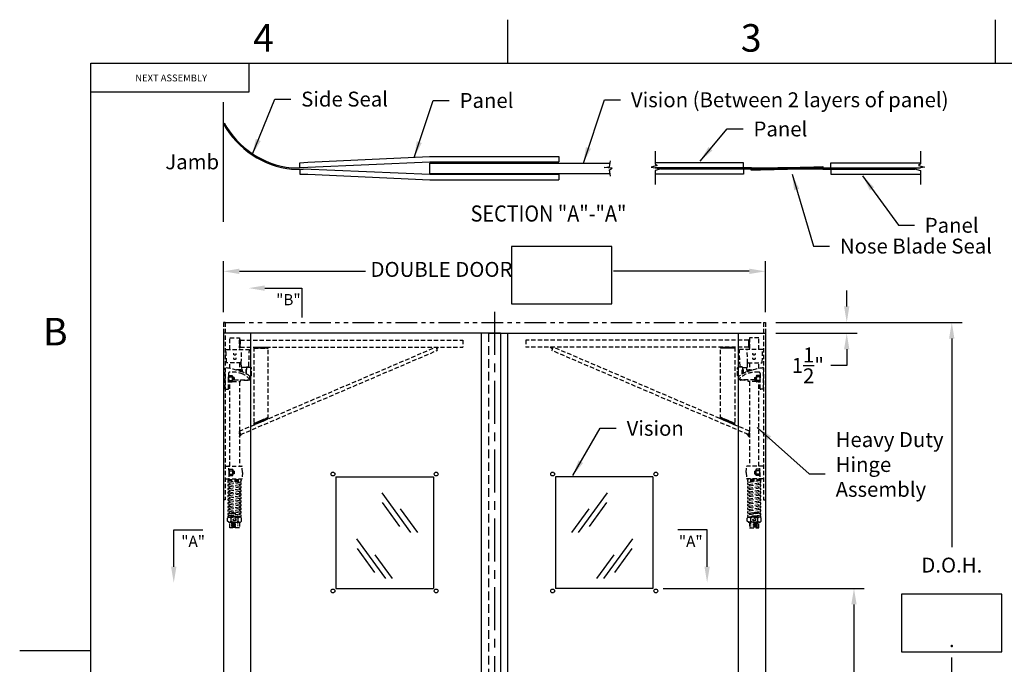
# Model space of a CAD drawing. Extents: x 0 to 272, y 0 to 176.
# Drawn here: x 0 to 137, y 86 to 176 of the extents above; entities that cross this region are included whole.
import ezdxf
from ezdxf.enums import TextEntityAlignment as Align

# ---------------------------------------------------------------- set-up
doc = ezdxf.new("R2010")
doc.units = 0
doc.header["$LTSCALE"] = 4.8
doc.header["$MEASUREMENT"] = 0
for name, pattern in [('CENTER', [2, 1.25, -0.25, 0.25, -0.25]), ('HIDDEN', [0.375, 0.25, -0.125]), ('HIDDEN2', [0.1875, 0.125, -0.0625]), ('PHANTOM2', [1.25, 0.625, -0.125, 0.125, -0.125, 0.125, -0.125])]:
    doc.linetypes.add(name, pattern=pattern)
doc.layers.get('0').update_dxf_attribs({"linetype": 'CONTINUOUS'})
doc.layers.get('Defpoints').update_dxf_attribs({"linetype": 'CONTINUOUS'})
for name, color, linetype in [('BORDER', 7, 'CONTINUOUS'), ('L01', 252, 'CONTINUOUS'), ('L02', 6, 'PHANTOM2'), ('L03', 5, 'HIDDEN'), ('L04', 1, 'HIDDEN2'), ('L05', 3, 'CENTER'), ('O01', 255, 'CONTINUOUS'), ('O02', 4, 'CONTINUOUS'), ('T03', 102, 'CONTINUOUS')]:
    doc.layers.add(name, color=color, linetype=linetype)
doc.styles.add('DWGTEXT', font='simplex', dxfattribs={"width": 0.8, "height": 2.08})
doc.styles.add('ROMANS', font='romans.shx')
doc.styles.add('SIM0-90', font='SIMPLEX', dxfattribs={"width": 0.9})
doc.styles.add('SIMLPEX', font='ROMANS')
doc.styles.get("Standard").update_dxf_attribs({"font": 'ROMANS'})
doc.styles.add('TEST', font='romanc.shx')
doc.dimstyles.get("Standard").update_dxf_attribs({"dimtxt": 0.125, "dimasz": 0.125, "dimexe": 0.18, "dimexo": 0.063, "dimgap": 0.09, "dimtad": 0, "dimtih": 1, "dimtoh": 1, "dimdec": 3, "dimzin": 5, "dimdsep": 46, "dimtxsty": 'Standard', "dimcen": -0.09, "dimclrd": 256, "dimclre": 256, "dimclrt": 232, "dimadec": 0, "dimazin": 0, "dimtfac": 1, "dimtdec": 4, "dimtofl": 0, "dimtmove": 0, "dimatfit": 1, "dimfxl": 0, "dimtolj": 1, "dimtzin": 4, "dimarcsym": 0})
pattern_1 = [(45, (49.100416, 193.792386), (-0.022097087, 0.022097087), [])]
pattern_2 = [(135, (83.284255, 193.792386), (0.022097087, 0.022097087), [])]

# ---------------------------------------------------------------- blocks, each defined once
blk = doc.blocks.new('*D0')
at = {"layer": 'Defpoints', "color": 0}
for p in [(103.98, 133.77), (129.97, 133.77), (103.98, 48.7)]:
    blk.add_point(p, dxfattribs=at)
at = {"layer": 'L01', "color": 252, "lineweight": -2}
for p, q in [((105.42, 133.77), (131.41, 133.77)), ((129.97, 131.53), (129.97, 102.42)), ((129.97, 50.94), (129.97, 87.06)), ((105.42, 48.7), (131.41, 48.7))]:
    blk.add_line(p, q, dxfattribs=at)
at = {"layer": 'L01', "color": 252}
for points in [[(129.59, 131.53), (130.34, 131.53), (129.97, 133.77)], [(129.59, 50.94), (130.34, 50.94), (129.97, 48.7)]]:
    blk.add_solid(points, dxfattribs=at)
at = {"layer": 'L01', "color": 232, "insert": (129.97, 94.74), "char_height": 2.08, "attachment_point": 5, "style": 'DWGTEXT'}
blk.add_mtext('\\A1;D.O.H.\\P\\P\\P.', dxfattribs=at)
blk = doc.blocks.new('*D2')
at = {"layer": 'Defpoints', "color": 0}
for p in [(103.98, 133.77), (115.32, 133.77), (103.98, 132.27)]:
    blk.add_point(p, dxfattribs=at)
at = {"layer": 'L01', "color": 252, "lineweight": -2}
for p, q in [((115.32, 136.01), (115.32, 138.25)), ((105.42, 133.77), (116.76, 133.77)), ((105.42, 132.27), (116.76, 132.27)), ((115.32, 130.03), (115.32, 127.79)), ((115.32, 127.79), (113.08, 127.79))]:
    blk.add_line(p, q, dxfattribs=at)
at = {"layer": 'L01', "color": 252}
for points in [[(114.95, 136.01), (115.69, 136.01), (115.32, 133.77)], [(114.95, 130.03), (115.69, 130.03), (115.32, 132.27)]]:
    blk.add_solid(points, dxfattribs=at)
at = {"layer": 'L01', "color": 232, "insert": (109.9, 127.79), "char_height": 2.08, "attachment_point": 5, "style": 'DWGTEXT'}
blk.add_mtext('\\A1;1{\\H1.000000x;\\S1/2;}"', dxfattribs=at)
blk = doc.blocks.new('*D3')
at = {"layer": 'Defpoints', "color": 0}
for p in [(88.3, 96.7), (116.33, 96.7), (103.98, 48.7)]:
    blk.add_point(p, dxfattribs=at)
at = {"layer": 'L01', "color": 252, "lineweight": -2}
for p, q in [((89.74, 96.7), (117.77, 96.7)), ((116.33, 94.46), (116.33, 77.59)), ((116.33, 50.94), (116.33, 72.24)), ((105.42, 48.7), (117.77, 48.7))]:
    blk.add_line(p, q, dxfattribs=at)
at = {"layer": 'L01', "color": 252}
for points in [[(115.96, 94.46), (116.7, 94.46), (116.33, 96.7)], [(115.96, 50.94), (116.7, 50.94), (116.33, 48.7)]]:
    blk.add_solid(points, dxfattribs=at)
at = {"layer": 'L01', "color": 232, "insert": (116.33, 74.91), "char_height": 2.08, "attachment_point": 5, "style": 'DWGTEXT'}
blk.add_mtext('\\A1;48"', dxfattribs=at)
blk = doc.blocks.new('ANSI-B-DOOR')
at = {"layer": 'BORDER'}
for p, q in [((4.25, 11), (4.25, 10.62)), ((8.5, 11), (8.5, 10.62)), ((0.62, 10.62), (16.38, 10.62)), ((0.62, 0.38), (0.62, 10.62)), ((2, 10.37), (2, 10.62)), ((0.62, 10.37), (2, 10.37)), ((0.62, 5.5), (0, 5.5))]:
    blk.add_line(p, q, dxfattribs=at)
at = {"layer": 'BORDER', "style": 'ROMANS'}
for s, p in [('4', (2.125, 10.81)), ('3', (6.375, 10.81)), ('B', (0.31, 8.25))]:
    blk.add_text(s, height=0.24, dxfattribs=at).set_placement(p, align=Align.MIDDLE)
at = {"layer": 'BORDER', "color": 7, "style": 'ROMANS'}
blk.add_text('NEXT ASSEMBLY', height=0.06, dxfattribs=at).set_placement((1.32, 10.4844), align=Align.MIDDLE)
at = {"layer": 'BORDER', "color": 7, "style": 'ROMANS', "flags": 4}
for tag, p, height in [('MR_DWG_NO', (9.4593, 10.6783), 0.12), ('MR_SHEET', (12.0309, 10.6675), 0.12), ('REVISION', (13.0529, 10.6687), 0.12), ('DR_DATE', (11.4238, 1.6886), 0.07), ('TITLE_1', (12.4628, 1.4322), 0.12), ('CH_DATE', (11.4238, 1.4386), 0.07), ('APPRV', (10.7777, 1.1757), 0.12), ('TITLE_2', (12.4817, 1.2379), 0.12), ('AP_DATE', (11.4238, 1.1886), 0.07), ('TITLE_3', (12.4817, 1.0437), 0.12), ('INIT_ECN', (10.7596, 0.9032), 0.12), ('ISSUED', (10.7583, 0.676), 0.12), ('DWG_NO', (13.6825, 0.676), 0.12), ('COPYRIGHT', (6.0061, 0.4525), 0.07), ('REFER', (10.7589, 0.4506), 0.12), ('SHEET', (15.5837, 0.4506), 0.12)]:
    blk.add_attdef(tag, p, '', height=height, dxfattribs=at)
at = {"layer": 'BORDER', "color": 7, "style": 'SIMLPEX'}
for tag, p in [('REVE1', (11.1555, 9.995)), ('ECN1', (14.305, 9.995)), ('DATEE1', (15.005, 9.995)), ('REVBY1', (15.63, 9.995)), ('REVE2', (11.1555, 9.745)), ('ECN2', (14.305, 9.745)), ('DATEE2', (15.005, 9.745)), ('REVBY2', (15.63, 9.745)), ('REVE3', (11.1555, 9.495)), ('ECN3', (14.305, 9.495)), ('DATEE3', (15.005, 9.495)), ('REVBY3', (15.63, 9.495))]:
    blk.add_attdef(tag, text='', height=0.08, dxfattribs=at).set_placement(p, align=Align.MIDDLE)
at = {"layer": 'BORDER', "color": 7}
for tag, p, height, style in [('REVDESC1', (11.3979, 9.9563), 0.08, 'SIMLPEX'), ('REVDESC2', (11.3979, 9.7063), 0.08, 'SIMLPEX'), ('REVDESC3', (11.3979, 9.4563), 0.08, 'SIMLPEX'), ('PARTNUM', (13.6491, 0.4506), 0.12, 'ROMANS')]:
    blk.add_attdef(tag, p, '', height=height, dxfattribs=dict(at, style=style))
at = {"layer": 'BORDER', "color": 7, "style": 'TEST', "flags": 4}
for tag, height, p in [('CORP1', 0.2362, (14.2078, 2.2062)), ('DIV1', 0.1969, (14.2146, 1.8931))]:
    blk.add_attdef(tag, text='', height=height, dxfattribs=at).set_placement(p, align=Align.MIDDLE)
at = {"layer": 'BORDER', "color": 7, "style": 'ROMANS', "flags": 4}
for tag, height, p in [('REV', 0.12, (16.19, 0.74)), ('SCALE', 0.07, (12.8147, 0.515))]:
    blk.add_attdef(tag, text='', height=height, dxfattribs=at).set_placement(p, align=Align.MIDDLE_CENTER)
at = {"layer": 'BORDER', "color": 7, "style": 'ROMANS', "width": 0.8}
blk.add_attdef('MODEL', (12.5656, 0.6806), '', height=0.08, dxfattribs=at)

msp = doc.modelspace()

# ---------------------------------------------------------------- hatches: boundary and pattern name
at = {"layer": 'L04'}
h = msp.add_hatch(dxfattribs=at)
h.set_pattern_fill('ANSI31', color=256, scale=0.25, style=0)
h.set_pattern_definition(pattern_1)
h.paths.add_polyline_path([(30.75368, 131.33064), (30.62868, 131.45564), (30.62868, 130.64314), (30.62868, 130.20564), (30.75368, 130.33064)])
h = msp.add_hatch(dxfattribs=at)
h.set_pattern_fill('ANSI31', color=256, scale=0.25, style=0)
h.set_pattern_definition(pattern_2)
h.paths.add_polyline_path([(101.63099, 131.33064), (101.75599, 131.45564), (101.75599, 130.64314), (101.75599, 130.20564), (101.63099, 130.33064)])
h = msp.add_hatch(dxfattribs=at)
h.set_pattern_fill('ANSI31', color=256, scale=0.25, style=0)
h.set_pattern_definition(pattern_1)
h.paths.add_polyline_path([(32.6634, 130.33064), (32.6634, 130.20564), (34.6634, 130.20564), (34.6634, 130.33064)])
h = msp.add_hatch(dxfattribs=at)
h.set_pattern_fill('ANSI31', color=256, scale=0.25, style=0)
h.set_pattern_definition([(45, (37.75844, 193.792386), (-0.022097087, 0.022097087), [])])
h.paths.add_polyline_path([(58.3937, 130.33064), (58.06777, 130.33064), (58.1437, 130.08064)])
h = msp.add_hatch(dxfattribs=at)
h.set_pattern_fill('ANSI31', color=256, scale=0.25, style=0)
h.set_pattern_definition([(135, (94.62623, 193.792386), (0.022097087, 0.022097087), [])])
h.paths.add_polyline_path([(73.99097, 130.33064), (74.3169, 130.33064), (74.24097, 130.08064)])
h = msp.add_hatch(dxfattribs=at)
h.set_pattern_fill('ANSI31', color=256, scale=0.25, style=0)
h.set_pattern_definition(pattern_2)
h.paths.add_polyline_path([(99.72128, 130.33064), (99.72128, 130.20564), (97.72128, 130.20564), (97.72128, 130.33064)])
h = msp.add_hatch(dxfattribs=at)
h.set_pattern_fill('ANSI31', color=256, scale=0.25, style=0)
h.set_pattern_definition([(45, (0, -7.81806), (-0.022097087, 0.022097087), [])])
h.paths.add_polyline_path([(34.66386, 120.34525), (34.66385, 120.54919), (32.6634, 119.69308), (32.6634, 119.48913)])
h = msp.add_hatch(dxfattribs=at)
h.set_pattern_fill('ANSI31', color=256, scale=0.25, style=0)
h.set_pattern_definition([(135, (132.384672, -7.81806), (0.022097087, 0.022097087), [])])
h.paths.add_polyline_path([(99.72128, 119.48913), (99.72128, 119.69308), (97.72082, 120.54919), (97.72081, 120.34525)])
h = msp.add_hatch(dxfattribs=at)
h.set_pattern_fill('ANSI31', color=256, scale=0.25, style=0)
h.set_pattern_definition(pattern_1)
h.paths.add_polyline_path([(30.62868, 117.81597), (30.9315, 118.1876), (30.78457, 118.14314), (30.62868, 118.61836)])
h = msp.add_hatch(dxfattribs=at)
h.set_pattern_fill('ANSI31', color=256, scale=0.25, style=0)
h.set_pattern_definition(pattern_2)
h.paths.add_polyline_path([(101.75599, 117.81597), (101.45317, 118.1876), (101.6001, 118.14314), (101.75599, 118.61836)])

# ---------------------------------------------------------------- linework, layer by layer
at = {"layer": 'L01', "color": 252}
for p, q in [((28.4061, 135.20986), (28.4061, 142.34749)), ((103.97857, 135.20986), (103.97857, 142.34749)), ((30.6461, 140.90749), (48.21291, 140.90749)), ((101.73857, 140.90749), (82.78815, 140.90749))]:
    msp.add_line(p, q, dxfattribs=at)
at = {"layer": 'L01'}
for points in [[(68.55748, 144.37996), (68.55748, 136.37996), (82.55748, 136.37996), (82.55748, 144.37996)], [(122.96646, 95.86474), (122.96646, 87.86474), (136.96646, 87.86474), (136.96646, 95.86474)]]:
    msp.add_lwpolyline(points, close=True, dxfattribs=at)
at = {"layer": 'L01', "color": 252}
for points in [[(30.6461, 141.28082), (30.6461, 140.53416), (28.4061, 140.90749)], [(101.73857, 141.28082), (101.73857, 140.53416), (103.97857, 140.90749)]]:
    msp.add_solid(points, dxfattribs=at)
at = {"layer": 'L02'}
msp.add_line((28.4061, 133.76986), (103.97857, 133.76986), dxfattribs=at)
at = {"layer": 'L03'}
msp.add_line((65.36069, 132.26986), (65.36069, 48.69936), dxfattribs=at)
at = {"layer": 'L04'}
for p, q in [((28.4061, 133.76986), (28.4061, 109.01986)), ((28.6561, 133.76986), (28.4061, 133.76986)), ((28.6561, 133.76986), (28.6561, 109.01986)), ((103.72857, 133.76986), (103.72857, 109.01986)), ((103.72857, 133.76986), (103.97857, 133.76986)), ((103.97857, 133.76986), (103.97857, 109.01986)), ((29.31618, 130.00516), (29.31618, 131.64314)), ((29.31618, 131.64314), (30.62868, 131.64314)), ((30.62868, 131.64314), (30.62868, 130.00516)), ((30.62868, 131.45564), (30.75368, 131.33064)), ((30.75368, 131.33064), (61.7867, 131.33064)), ((30.75368, 131.33064), (30.75368, 130.33064)), ((61.7867, 131.33064), (61.7867, 130.33064)), ((101.63099, 131.33064), (70.59797, 131.33064)), ((70.59797, 131.33064), (70.59797, 130.33064)), ((101.75599, 131.45564), (101.63099, 131.33064)), ((101.63099, 131.33064), (101.63099, 130.33064)), ((103.06849, 131.64314), (101.75599, 131.64314)), ((101.75599, 131.64314), (101.75599, 130.00516)), ((103.06849, 130.00516), (103.06849, 131.64314)), ((28.7775, 130.00516), (32.0275, 130.00516)), ((28.83983, 128.22007), (28.7775, 130.00516)), ((30.62868, 118.61836), (57.99652, 130.33064)), ((30.62868, 130.20564), (30.75368, 130.33064)), ((30.75368, 130.33064), (61.7867, 130.33064)), ((30.78457, 118.14314), (58.20708, 129.87196)), ((30.89, 128.10425), (30.95638, 130.00516)), ((31.94645, 127.68422), (32.0275, 130.00516)), ((32.6634, 130.33064), (32.6634, 119.48243)), ((32.6634, 130.20564), (34.6634, 130.20564)), ((34.66386, 120.34525), (34.6634, 130.33064)), ((58.06777, 130.33064), (58.20708, 129.87196)), ((58.1437, 130.08064), (58.3937, 130.33064)), ((101.63099, 130.33064), (70.59797, 130.33064)), ((74.24097, 130.08064), (73.99097, 130.33064)), ((74.3169, 130.33064), (74.1776, 129.87196)), ((101.6001, 118.14314), (74.1776, 129.87196)), ((101.75599, 118.61836), (74.38815, 130.33064)), ((97.72081, 120.34525), (97.72128, 130.33064)), ((99.72128, 130.20564), (97.72128, 130.20564)), ((99.72128, 130.33064), (99.72128, 119.48243)), ((100.43822, 127.68422), (100.35718, 130.00516)), ((103.60718, 130.00516), (100.35718, 130.00516)), ((101.49467, 128.10425), (101.42829, 130.00516)), ((101.75599, 130.20564), (101.63099, 130.33064)), ((103.54484, 128.22007), (103.60718, 130.00516)), ((30.83003, 128.16216), (28.8998, 128.16216)), ((29.31618, 127.35104), (29.31618, 128.16216)), ((30.62868, 128.16216), (30.62868, 127.00649)), ((30.90879, 127.56623), (30.89, 128.10425)), ((101.47589, 127.56623), (101.49467, 128.10425)), ((101.55464, 128.16216), (103.48488, 128.16216)), ((101.75599, 128.16216), (101.75599, 127.00649)), ((103.06849, 127.35104), (103.06849, 128.16216)), ((28.66179, 124.46596), (28.66179, 127.47062)), ((29.11892, 126.66201), (29.11919, 125.72129)), ((29.17162, 126.37453), (29.12677, 126.23997)), ((29.17162, 126.37453), (29.63209, 126.37453)), ((29.63209, 126.37453), (29.67694, 126.23997)), ((30.80822, 127.15434), (30.12231, 127.15434)), ((30.86822, 127.09434), (30.87491, 126.92762)), ((31.6075, 127.50591), (30.95831, 127.50591)), ((31.00131, 127.16216), (30.99115, 127.45306)), ((31.00131, 127.16216), (31.01109, 126.88201)), ((31.5275, 127.23716), (31.5275, 126.65992)), ((31.5575, 126.643), (31.5575, 127.23716)), ((31.6475, 127.53716), (31.6075, 127.49716)), ((31.6075, 127.50591), (31.6075, 127.23716)), ((31.6475, 126.58919), (31.6475, 127.53716)), ((31.6475, 127.53716), (32.22, 127.53716)), ((32.22, 126.28716), (32.22, 127.53716)), ((32.31, 127.44716), (32.22, 127.53716)), ((32.31, 126.37716), (32.22, 126.28716)), ((32.31, 126.37716), (32.31, 127.44716)), ((100.07468, 127.44716), (100.16468, 127.53716)), ((100.07468, 126.37716), (100.07468, 127.44716)), ((100.07468, 126.37716), (100.16468, 126.28716)), ((100.73718, 127.53716), (100.16468, 127.53716)), ((100.16468, 126.28716), (100.16468, 127.53716)), ((100.73718, 127.53716), (100.77718, 127.49716)), ((100.73718, 126.58919), (100.73718, 127.53716)), ((100.77718, 127.50591), (101.42636, 127.50591)), ((100.77718, 127.50591), (100.77718, 127.23716)), ((100.82718, 126.643), (100.82718, 127.23716)), ((100.85718, 127.23716), (100.85718, 126.65992)), ((101.38337, 127.16216), (101.37358, 126.88201)), ((101.38337, 127.16216), (101.39352, 127.45306)), ((101.51645, 127.09434), (101.50976, 126.92762)), ((101.57645, 127.15434), (102.26237, 127.15434)), ((102.75259, 126.37453), (102.70773, 126.23997)), ((103.21305, 126.37453), (102.75259, 126.37453)), ((103.21305, 126.37453), (103.2579, 126.23997)), ((103.26575, 126.66201), (103.26548, 125.72129)), ((103.72288, 124.46596), (103.72288, 127.47062)), ((29.11919, 124.52596), (29.11919, 125.72129)), ((29.12677, 125.61202), (29.12677, 126.23997)), ((29.12677, 125.61202), (29.17162, 125.47745)), ((29.17162, 125.47745), (29.63209, 125.47745)), ((29.18405, 126.17196), (29.61826, 126.17196)), ((29.18546, 125.68287), (29.61684, 125.68287)), ((29.31618, 113.72672), (29.31618, 125.47745)), ((29.67694, 125.61202), (29.63209, 125.47745)), ((29.65087, 125.53379), (30.79082, 125.53379)), ((29.67694, 125.61202), (29.67694, 126.23997)), ((29.9061, 126.08236), (29.67694, 126.08236)), ((29.9061, 125.70736), (29.67694, 125.70736)), ((29.74345, 126.03548), (29.74345, 125.75423)), ((29.8372, 125.98861), (29.8372, 125.80111)), ((29.9061, 126.08236), (29.9061, 125.70736)), ((29.9061, 125.78379), (32.04804, 125.78379)), ((30.62868, 125.53379), (30.62868, 113.72672)), ((30.79082, 125.53379), (30.79082, 125.78379)), ((31.23871, 125.76692), (31.23871, 125.78379)), ((31.26871, 125.73692), (31.89301, 125.73692)), ((31.92301, 125.78379), (31.92301, 125.76692)), ((32.10804, 125.84379), (32.10804, 126.22457)), ((100.27663, 125.84379), (100.27663, 126.22457)), ((102.47857, 125.78379), (100.33663, 125.78379)), ((100.46166, 125.78379), (100.46166, 125.76692)), ((101.11597, 125.73692), (100.49166, 125.73692)), ((101.14597, 125.76692), (101.14597, 125.78379)), ((101.59385, 125.53379), (101.59385, 125.78379)), ((102.73381, 125.53379), (101.59385, 125.53379)), ((101.75599, 125.53379), (101.75599, 113.72672)), ((102.47857, 126.08236), (102.47857, 125.70736)), ((102.47857, 126.08236), (102.70773, 126.08236)), ((102.47857, 125.70736), (102.70773, 125.70736)), ((102.54748, 125.98861), (102.54748, 125.80111)), ((102.64123, 126.03548), (102.64123, 125.75423)), ((102.70773, 125.61202), (102.70773, 126.23997)), ((102.70773, 125.61202), (102.75259, 125.47745)), ((103.21305, 125.47745), (102.75259, 125.47745)), ((103.20063, 126.17196), (102.76641, 126.17196)), ((103.19921, 125.68287), (102.76783, 125.68287)), ((103.06849, 113.72672), (103.06849, 125.47745)), ((103.2579, 125.61202), (103.21305, 125.47745)), ((103.2579, 125.61202), (103.2579, 126.23997)), ((103.26548, 124.52596), (103.26548, 125.72129)), ((28.6561, 124.46596), (29.05919, 124.46596)), ((103.72857, 124.46596), (103.32548, 124.46596)), ((32.6634, 119.69308), (34.66385, 120.54919)), ((99.72128, 119.69308), (97.72082, 120.54919)), ((30.62868, 118.61836), (30.78457, 118.14314)), ((30.62868, 117.81597), (30.9315, 118.1876)), ((101.75599, 117.81597), (101.45317, 118.1876)), ((101.75599, 118.61836), (101.6001, 118.14314)), ((28.7036, 113.72672), (30.96486, 113.72672)), ((29.19366, 112.85172), (29.15078, 113.66986)), ((29.19366, 112.85172), (29.15078, 112.03358)), ((29.23437, 113.31132), (29.18951, 113.17676)), ((29.18951, 112.5488), (29.18951, 113.17676)), ((29.23437, 113.31132), (29.69483, 113.31132)), ((29.24679, 113.10874), (29.681, 113.10874)), ((29.2482, 112.61966), (29.67959, 112.61966)), ((29.69483, 113.31132), (29.73968, 113.17676)), ((29.73968, 112.5488), (29.73968, 113.17676)), ((29.9061, 113.04991), (29.73968, 113.04991)), ((29.9061, 112.67491), (29.73968, 112.67491)), ((29.7975, 113.04991), (29.7975, 112.67491)), ((29.86015, 112.95616), (29.86015, 112.76866)), ((29.9061, 113.04991), (29.9061, 112.67491)), ((31.06766, 112.85172), (31.02478, 113.66986)), ((31.06766, 112.85172), (31.02478, 112.03358)), ((101.31701, 112.85172), (101.35989, 113.66986)), ((101.31701, 112.85172), (101.35989, 112.03358)), ((103.68108, 113.72672), (101.41981, 113.72672)), ((102.47857, 113.04991), (102.64499, 113.04991)), ((102.47857, 113.04991), (102.47857, 112.67491)), ((102.47857, 112.67491), (102.64499, 112.67491)), ((102.52452, 112.95616), (102.52452, 112.76866)), ((102.58717, 113.04991), (102.58717, 112.67491)), ((102.68984, 113.31132), (102.64499, 113.17676)), ((102.64499, 112.5488), (102.64499, 113.17676)), ((103.15031, 113.31132), (102.68984, 113.31132)), ((103.13788, 113.10874), (102.70367, 113.10874)), ((103.13647, 112.61966), (102.70509, 112.61966)), ((103.15031, 113.31132), (103.19516, 113.17676)), ((103.19101, 112.85172), (103.23389, 113.66986)), ((103.19101, 112.85172), (103.23389, 112.03358)), ((103.19516, 112.5488), (103.19516, 113.17676)), ((28.7036, 111.97672), (30.96486, 111.97672)), ((29.04259, 111.97672), (29.04259, 111.89739)), ((29.04259, 111.7957), (29.04259, 111.72413)), ((29.07543, 111.89739), (29.07543, 111.7957)), ((29.18951, 112.5488), (29.23437, 112.41424)), ((29.23437, 112.41424), (29.69483, 112.41424)), ((29.31618, 111.6495), (29.31618, 111.69498)), ((29.31618, 111.1495), (29.31618, 111.39656)), ((29.73968, 112.5488), (29.69483, 112.41424)), ((30.62868, 111.56373), (30.62868, 111.44758)), ((30.85111, 111.89739), (30.85111, 111.7957)), ((30.87859, 111.97672), (30.87859, 111.89739)), ((30.87859, 111.7957), (30.87859, 111.72413)), ((103.68108, 111.97672), (101.41981, 111.97672)), ((101.50608, 111.97672), (101.50608, 111.89739)), ((101.50608, 111.7957), (101.50608, 111.72413)), ((101.53356, 111.89739), (101.53356, 111.7957)), ((101.75599, 111.56373), (101.75599, 111.44758)), ((102.64499, 112.5488), (102.68984, 112.41424)), ((103.15031, 112.41424), (102.68984, 112.41424)), ((103.06849, 111.6495), (103.06849, 111.69498)), ((103.06849, 111.1495), (103.06849, 111.39656)), ((103.19516, 112.5488), (103.15031, 112.41424)), ((103.30924, 111.89739), (103.30924, 111.7957)), ((103.34208, 111.97672), (103.34208, 111.89739)), ((103.34208, 111.7957), (103.34208, 111.72413)), ((29.31618, 110.6495), (29.31618, 110.89656)), ((29.31618, 110.1495), (29.31618, 110.39656)), ((29.31618, 109.6495), (29.31618, 109.89656)), ((30.62868, 111.19464), (30.62868, 110.94758)), ((30.62868, 110.69464), (30.62868, 110.44758)), ((30.62868, 110.19464), (30.62868, 109.94758)), ((101.75599, 111.19464), (101.75599, 110.94758)), ((101.75599, 110.69464), (101.75599, 110.44758)), ((101.75599, 110.19464), (101.75599, 109.94758)), ((103.06849, 110.6495), (103.06849, 110.89656)), ((103.06849, 110.1495), (103.06849, 110.39656)), ((103.06849, 109.6495), (103.06849, 109.89656)), ((28.6561, 109.01986), (28.4061, 109.01986)), ((29.31618, 109.1495), (29.31618, 109.39656)), ((29.31618, 108.6495), (29.31618, 108.89656)), ((30.62868, 109.69464), (30.62868, 109.44758)), ((30.62868, 109.19464), (30.62868, 108.94758)), ((30.62868, 108.69464), (30.62868, 108.44758)), ((101.75599, 109.69464), (101.75599, 109.44758)), ((101.75599, 109.19464), (101.75599, 108.94758)), ((101.75599, 108.69464), (101.75599, 108.44758)), ((103.06849, 109.1495), (103.06849, 109.39656)), ((103.06849, 108.6495), (103.06849, 108.89656)), ((103.72857, 109.01986), (103.97857, 109.01986)), ((29.31618, 108.1495), (29.31618, 108.39656)), ((29.31618, 107.6495), (29.31618, 107.89656)), ((29.31618, 107.1495), (29.31618, 107.39656)), ((29.47243, 107.24397), (30.30801, 107.24397)), ((29.53493, 107.11897), (30.40993, 107.11897)), ((30.62868, 108.19464), (30.62868, 107.94758)), ((30.62868, 107.69464), (30.62868, 107.44758)), ((30.62868, 107.19464), (30.62868, 106.94758)), ((101.75599, 108.19464), (101.75599, 107.94758)), ((101.75599, 107.69464), (101.75599, 107.44758)), ((101.75599, 107.19464), (101.75599, 106.94758)), ((102.84974, 107.11897), (101.97474, 107.11897)), ((102.91224, 107.24397), (102.07666, 107.24397)), ((103.06849, 108.1495), (103.06849, 108.39656)), ((103.06849, 107.6495), (103.06849, 107.89656)), ((103.06849, 107.1495), (103.06849, 107.39656)), ((29.14241, 106.6336), (28.98641, 106.4776)), ((28.98641, 106.0796), (28.98641, 106.4776)), ((29.14241, 105.9236), (28.98641, 106.0796)), ((29.14241, 106.6336), (30.77897, 106.6336)), ((29.14241, 105.9236), (30.77897, 105.9236)), ((29.31618, 106.80083), (29.31618, 106.89656)), ((29.31618, 106.6336), (29.31618, 106.64262)), ((29.31618, 105.14314), (29.31618, 105.9236)), ((29.47243, 105.74397), (30.47243, 105.74397)), ((29.47355, 106.0796), (29.47355, 106.4776)), ((29.53493, 105.86897), (30.40993, 105.86897)), ((29.88472, 106.74397), (30.30801, 106.74397)), ((30.32713, 106.99397), (30.47243, 106.99397)), ((30.44783, 106.0796), (30.44783, 106.4776)), ((30.62868, 106.69464), (30.62868, 106.6336)), ((30.62868, 105.9236), (30.62868, 105.14314)), ((30.77897, 106.6336), (30.93497, 106.4776)), ((30.77897, 105.9236), (30.93497, 106.0796)), ((30.93497, 106.0796), (30.93497, 106.4776)), ((101.6057, 106.6336), (101.4497, 106.4776)), ((101.4497, 106.0796), (101.4497, 106.4776)), ((101.6057, 105.9236), (101.4497, 106.0796)), ((103.24226, 106.6336), (101.6057, 106.6336)), ((103.24226, 105.9236), (101.6057, 105.9236)), ((101.75599, 106.69464), (101.75599, 106.6336)), ((101.75599, 105.9236), (101.75599, 105.14314)), ((102.05755, 106.99397), (101.91224, 106.99397)), ((102.91224, 105.74397), (101.91224, 105.74397)), ((101.93684, 106.0796), (101.93684, 106.4776)), ((102.84974, 105.86897), (101.97474, 105.86897)), ((102.49995, 106.74397), (102.07666, 106.74397)), ((102.91112, 106.0796), (102.91112, 106.4776)), ((103.06849, 106.80083), (103.06849, 106.89656)), ((103.06849, 106.6336), (103.06849, 106.64262)), ((103.06849, 105.14314), (103.06849, 105.9236)), ((103.24226, 106.6336), (103.39826, 106.4776)), ((103.24226, 105.9236), (103.39826, 106.0796)), ((103.39826, 106.0796), (103.39826, 106.4776)), ((30.62868, 105.14314), (29.31618, 105.14314)), ((29.47243, 105.49397), (30.47243, 105.49397)), ((29.47243, 105.24397), (30.47243, 105.24397)), ((29.53493, 105.61897), (30.40993, 105.61897)), ((29.53493, 105.36897), (30.40993, 105.36897)), ((101.75599, 105.14314), (103.06849, 105.14314)), ((102.91224, 105.49397), (101.91224, 105.49397)), ((102.91224, 105.24397), (101.91224, 105.24397)), ((102.84974, 105.61897), (101.97474, 105.61897)), ((102.84974, 105.36897), (101.97474, 105.36897))]:
    msp.add_line(p, q, dxfattribs=at)
at = {"layer": 'L04', "linetype": 'Continuous'}
for p, q in [((31.5275, 127.23716), (31.6075, 127.23716)), ((31.67, 127.56841), (31.82652, 127.56841)), ((100.71468, 127.56841), (100.55815, 127.56841)), ((100.85718, 127.23716), (100.77718, 127.23716)), ((32.04521, 126.28716), (32.22, 126.28716)), ((100.33946, 126.28716), (100.16468, 126.28716))]:
    msp.add_line(p, q, dxfattribs=at)
at = {"layer": 'L04'}
for points in [[(29.16722, 111.67242), (30.79222, 111.42242, -1), (30.7542, 111.17533), (29.1292, 111.42533, -1), (29.16722, 111.67242, -1)], [(29.04259, 111.72234), (30.76285, 111.55031, 0.570891053), (30.89038, 111.72413)], [(30.62868, 111.15017), (30.79222, 111.17533, 0.857918957), (30.79222, 111.42242)], [(103.34208, 111.72234), (101.62183, 111.55031, -0.570891053), (101.4943, 111.72413)], [(103.21745, 111.67242), (101.59245, 111.42242, 1), (101.63047, 111.17533), (103.25547, 111.42533, 1), (103.21745, 111.67242, 1)], [(101.75599, 111.15017), (101.59245, 111.17533, -0.857918957), (101.59245, 111.42242)], [(29.16722, 111.17242), (30.79222, 110.92242, -1), (30.7542, 110.67533), (29.1292, 110.92533, -1), (29.16722, 111.17242, -1)], [(29.16722, 110.67242), (30.79222, 110.42242, -1), (30.7542, 110.17533), (29.1292, 110.42533, -1), (29.16722, 110.67242, -1)], [(29.16722, 110.17242), (30.79222, 109.92242, -1), (30.7542, 109.67533), (29.1292, 109.92533, -1), (29.16722, 110.17242, -1)], [(30.62868, 110.65017), (30.79222, 110.67533, 0.857918957), (30.79222, 110.92242)], [(30.62868, 110.15017), (30.79222, 110.17533, 0.857918957), (30.79222, 110.42242)], [(30.62868, 109.65017), (30.79222, 109.67533, 0.857918957), (30.79222, 109.92242)], [(103.21745, 111.17242), (101.59245, 110.92242, 1), (101.63047, 110.67533), (103.25547, 110.92533, 1), (103.21745, 111.17242, 1)], [(101.75599, 110.65017), (101.59245, 110.67533, -0.857918957), (101.59245, 110.92242)], [(103.21745, 110.67242), (101.59245, 110.42242, 1), (101.63047, 110.17533), (103.25547, 110.42533, 1), (103.21745, 110.67242, 1)], [(101.75599, 110.15017), (101.59245, 110.17533, -0.857918957), (101.59245, 110.42242)], [(103.21745, 110.17242), (101.59245, 109.92242, 1), (101.63047, 109.67533), (103.25547, 109.92533, 1), (103.21745, 110.17242, 1)], [(101.75599, 109.65017), (101.59245, 109.67533, -0.857918957), (101.59245, 109.92242)], [(29.16722, 109.67242), (30.79222, 109.42242, -1), (30.7542, 109.17533), (29.1292, 109.42533, -1), (29.16722, 109.67242, -1)], [(29.16722, 109.17242), (30.79222, 108.92242, -1), (30.7542, 108.67533), (29.1292, 108.92533, -1), (29.16722, 109.17242, -1)], [(29.16722, 108.67242), (30.79222, 108.42242, -1), (30.7542, 108.17533), (29.1292, 108.42533, -1), (29.16722, 108.67242, -1)], [(30.62868, 109.15017), (30.79222, 109.17533, 0.857918957), (30.79222, 109.42242)], [(30.62868, 108.65017), (30.79222, 108.67533, 0.857918957), (30.79222, 108.92242)], [(103.21745, 109.67242), (101.59245, 109.42242, 1), (101.63047, 109.17533), (103.25547, 109.42533, 1), (103.21745, 109.67242, 1)], [(101.75599, 109.15017), (101.59245, 109.17533, -0.857918957), (101.59245, 109.42242)], [(103.21745, 109.17242), (101.59245, 108.92242, 1), (101.63047, 108.67533), (103.25547, 108.92533, 1), (103.21745, 109.17242, 1)], [(101.75599, 108.65017), (101.59245, 108.67533, -0.857918957), (101.59245, 108.92242)], [(103.21745, 108.67242), (101.59245, 108.42242, 1), (101.63047, 108.17533), (103.25547, 108.42533, 1), (103.21745, 108.67242, 1)], [(29.16722, 108.17242), (30.79222, 107.92242, -1), (30.7542, 107.67533), (29.1292, 107.92533, -1), (29.16722, 108.17242, -1)], [(29.16722, 107.67242), (30.79222, 107.42242, -1), (30.7542, 107.17533), (29.1292, 107.42533, -1), (29.16722, 107.67242, -1)], [(29.16722, 107.17242), (30.79222, 106.92242, -1), (30.7542, 106.67533), (29.1292, 106.92533, -1), (29.16722, 107.17242, -1)], [(30.62868, 108.15017), (30.79222, 108.17533, 0.857918957), (30.79222, 108.42242)], [(30.62868, 107.65017), (30.79222, 107.67533, 0.857918957), (30.79222, 107.92242)], [(30.62868, 107.15017), (30.79222, 107.17533, 0.857918957), (30.79222, 107.42242)], [(101.75599, 108.15017), (101.59245, 108.17533, -0.857918957), (101.59245, 108.42242)], [(103.21745, 108.17242), (101.59245, 107.92242, 1), (101.63047, 107.67533), (103.25547, 107.92533, 1), (103.21745, 108.17242, 1)], [(101.75599, 107.65017), (101.59245, 107.67533, -0.857918957), (101.59245, 107.92242)], [(103.21745, 107.67242), (101.59245, 107.42242, 1), (101.63047, 107.17533), (103.25547, 107.42533, 1), (103.21745, 107.67242, 1)], [(101.75599, 107.15017), (101.59245, 107.17533, -0.857918957), (101.59245, 107.42242)], [(103.21745, 107.17242), (101.59245, 106.92242, 1), (101.63047, 106.67533), (103.25547, 106.92533, 1), (103.21745, 107.17242, 1)], [(30.89821, 106.64262), (29.16003, 106.81644, 0.570891053), (29.0325, 106.64262, 0.948374816)], [(101.48646, 106.64262), (103.22464, 106.81644, -0.570891053), (103.35217, 106.64262, -0.948374816)]]:
    msp.add_lwpolyline(points, format="xyb", dxfattribs=at)
for points in [[(29.04259, 111.89739), (30.87859, 111.89739)], [(29.04259, 111.7957), (30.87859, 111.7957)], [(29.04259, 111.72413), (30.89038, 111.72413)], [(103.34208, 111.72413), (101.4943, 111.72413)], [(103.34208, 111.89739), (101.50608, 111.89739)], [(103.34208, 111.7957), (101.50608, 111.7957)], [(29.31618, 111.20118), (29.1292, 111.17242)], [(29.31618, 110.70118), (29.1292, 110.67242)], [(29.31618, 110.20118), (29.1292, 110.17242)], [(103.06849, 111.20118), (103.25547, 111.17242)], [(103.06849, 110.70118), (103.25547, 110.67242)], [(103.06849, 110.20118), (103.25547, 110.17242)], [(29.31618, 109.70118), (29.1292, 109.67242)], [(29.31618, 109.20118), (29.1292, 109.17242)], [(29.31618, 108.70118), (29.1292, 108.67242)], [(103.06849, 109.70118), (103.25547, 109.67242)], [(103.06849, 109.20118), (103.25547, 109.17242)], [(103.06849, 108.70118), (103.25547, 108.67242)], [(29.31618, 108.20118), (29.1292, 108.17242)], [(29.31618, 107.70118), (29.1292, 107.67242)], [(29.31618, 107.20118), (29.1292, 107.17242)], [(103.06849, 108.20118), (103.25547, 108.17242)], [(103.06849, 107.70118), (103.25547, 107.67242)], [(103.06849, 107.20118), (103.25547, 107.17242)], [(30.89821, 106.64262), (29.0325, 106.64262)], [(101.48646, 106.64262), (103.35217, 106.64262)]]:
    msp.add_lwpolyline(points, dxfattribs=at)
for centre, radius in [((29.9965, 129.38016), 0.156), ((102.38818, 129.38016), 0.156), ((29.9965, 128.75516), 0.156), ((102.38818, 128.75516), 0.156), ((29.96069, 106.2786), 0.1875), ((29.96069, 106.2786), 0.15625), ((102.42398, 106.2786), 0.1875), ((102.42398, 106.2786), 0.15625)]:
    msp.add_circle(centre, radius, dxfattribs=at)
for centre, radius, start, end in [((28.8998, 128.22216), 0.06, 182, 270), ((30.83003, 128.10216), 0.06, 2, 90), ((31.82652, 127.68841), 0.12, 270, 358), ((100.55815, 127.68841), 0.12, 182, 270), ((101.55464, 128.10216), 0.06, 90, 178), ((103.48488, 128.22216), 0.06, 270, 358), ((26.12447, 112.52044), 15.17016, 70.8038145, 80.3934038), ((29.3064, 126.65925), 0.1875, 87.1485383, 179.1558), ((29.30829, 126.27454), 0.15843, 140.8625153, 220.351761), ((29.61017, 122.66826), 4.18862, 68.9818385, 94.030941), ((29.49542, 126.27454), 0.15843, 319.648239, 39.1374847), ((30.80822, 127.09434), 0.06, 0, 90), ((30.97125, 127.56841), 0.0625, 182, 250.0929059), ((30.92869, 127.45088), 0.0625, 2, 70.0929059), ((30.19991, 124.27018), 2.73374, 47.4647449, 70.4994695), ((30.11943, 124.34411), 2.44484, 36.8416355, 66.0349853), ((31.67, 127.50591), 0.0625, 90, 180), ((102.26524, 124.34411), 2.44484, 113.9650147, 143.1583645), ((102.18477, 124.27018), 2.73374, 109.5005305, 132.5352551), ((100.71468, 127.50591), 0.0625, 0, 90), ((106.2602, 112.52044), 15.17016, 99.6065962, 109.1961855), ((102.7745, 122.66826), 4.18862, 85.969059, 111.0181615), ((101.45599, 127.45088), 0.0625, 109.9070941, 178), ((101.41342, 127.56841), 0.0625, 289.9070941, 358), ((101.57645, 127.09434), 0.06, 90, 180), ((102.88925, 126.27454), 0.15843, 140.8625153, 220.351761), ((103.07827, 126.65925), 0.1875, 0.8442, 92.8514617), ((103.07638, 126.27454), 0.15843, 319.648239, 39.1374847), ((29.66707, 125.92881), 0.54077, 153.2799398, 207.0513243), ((29.30829, 125.58308), 0.15843, 140.9587765, 221.8127284), ((29.49683, 125.58308), 0.15843, 318.1872716, 39.0412235), ((29.13523, 125.92881), 0.54077, 332.9486757, 26.7200602), ((31.26871, 125.76692), 0.03, 180, 270), ((31.89301, 125.76692), 0.03, 270, 0), ((32.04804, 126.22457), 0.06, 0, 90), ((32.04804, 125.84379), 0.06, 270, 0), ((100.33663, 126.22457), 0.06, 90, 180), ((100.33663, 125.84379), 0.06, 180, 270), ((100.49166, 125.76692), 0.03, 180, 270), ((101.11597, 125.76692), 0.03, 270, 0), ((103.24944, 125.92881), 0.54077, 153.2799398, 207.0513243), ((102.88785, 125.58308), 0.15843, 140.9587765, 221.8127284), ((103.07638, 125.58308), 0.15843, 318.1872716, 39.0412235), ((102.7176, 125.92881), 0.54077, 332.9486757, 26.7200602), ((29.05919, 124.52596), 0.06, 270, 0), ((103.32548, 124.52596), 0.06, 180, 270), ((28.7036, 113.66672), 0.06, 90, 142.3368696), ((29.09086, 113.66672), 0.06, 3, 90), ((29.72981, 112.86559), 0.54077, 153.2799398, 207.0513243), ((29.37103, 113.21132), 0.15843, 140.8625153, 220.351761), ((29.37103, 112.51987), 0.15843, 140.9587765, 221.8127284), ((29.55957, 112.51987), 0.15843, 318.1872716, 39.0412235), ((29.55816, 113.21132), 0.15843, 319.648239, 39.1374847), ((29.19797, 112.86559), 0.54077, 332.9486757, 26.7200602), ((30.96486, 113.66672), 0.06, 3, 90), ((101.41981, 113.66672), 0.06, 90, 177), ((103.1867, 112.86559), 0.54077, 153.2799398, 207.0513243), ((102.8251, 112.51987), 0.15843, 140.9587765, 221.8127284), ((102.82651, 113.21132), 0.15843, 140.8625153, 220.351761), ((103.01364, 112.51987), 0.15843, 318.1872716, 39.0412235), ((103.01364, 113.21132), 0.15843, 319.648239, 39.1374847), ((102.65486, 112.86559), 0.54077, 332.9486757, 26.7200602), ((103.29381, 113.66672), 0.06, 90, 177), ((103.68108, 113.66672), 0.06, 37.6631304, 90), ((28.7036, 112.03672), 0.06, 217.6631304, 270), ((29.09086, 112.03672), 0.06, 270, 357), ((30.96486, 112.03672), 0.06, 270, 357), ((101.41981, 112.03672), 0.06, 183, 270), ((103.29381, 112.03672), 0.06, 183, 270), ((103.68108, 112.03672), 0.06, 270, 322.3368696), ((29.22998, 106.36546), 0.26815, 24.7229972, 114.7229972), ((29.22998, 106.19175), 0.26815, 245.2770028, 335.2770028), ((29.96069, 105.79501), 0.83859, 54.4860282, 125.5139718), ((29.96069, 106.7622), 0.83859, 234.4860282, 305.5139718), ((30.6914, 106.36546), 0.26815, 65.2770028, 155.2770028), ((30.6914, 106.19175), 0.26815, 204.7229972, 294.7229972), ((101.69327, 106.36546), 0.26815, 24.7229972, 114.7229972), ((101.69327, 106.19175), 0.26815, 245.2770028, 335.2770028), ((102.42398, 105.79501), 0.83859, 54.4860282, 125.5139718), ((102.42398, 106.7622), 0.83859, 234.4860282, 305.5139718), ((103.15469, 106.36546), 0.26815, 65.2770028, 155.2770028), ((103.15469, 106.19175), 0.26815, 204.7229972, 294.7229972)]:
    msp.add_arc(centre, radius, start, end, dxfattribs=at)
at = {"layer": 'L05'}
msp.add_line((66.1987, 135.24406), (66.1987, 47.25281), dxfattribs=at)
at = {"layer": 'O01'}
for p, q in [((28.4061, 132.26986), (28.4061, 48.69936)), ((67.0367, 132.26986), (28.4061, 132.26986)), ((32.16748, 132.26986), (32.16748, 48.69936)), ((64.36069, 132.26986), (64.36069, 52.69936)), ((65.36069, 132.26986), (103.97857, 132.26986)), ((67.0367, 132.26986), (67.0367, 48.69936)), ((68.0367, 132.26986), (68.0367, 52.69936)), ((100.20245, 132.26986), (100.20245, 48.69936)), ((103.97857, 132.26986), (103.97857, 48.69936)), ((44.08616, 112.24736), (57.69066, 112.24736)), ((44.08616, 112.24736), (44.08616, 96.69936)), ((57.69066, 112.24736), (57.69066, 96.69936)), ((88.29851, 112.24736), (74.69401, 112.24736)), ((74.69401, 112.24736), (74.69401, 96.69936)), ((88.29851, 112.24736), (88.29851, 96.69936)), ((44.08616, 96.69936), (57.69066, 96.69936)), ((88.29851, 96.69936), (74.69401, 96.69936))]:
    msp.add_line(p, q, dxfattribs=at)
for centre in [(43.68462, 112.64053), (58.07486, 112.64053), (74.30981, 112.64053), (88.70005, 112.64053), (43.68462, 96.33524), (58.07486, 96.33524), (74.30981, 96.33524), (88.70005, 96.33524)]:
    msp.add_circle(centre, 0.26193, dxfattribs=at)
at = {"layer": 'O02'}
for p, q in [((28.4061, 147.78935), (28.4061, 164.49827)), ((28.4061, 161.49766), (28.52741, 161.62202)), ((40.1588, 156.13095), (57.16264, 156.90016)), ((57.16264, 156.90016), (75.179, 156.90016)), ((75.179, 156.90016), (75.179, 156.18098)), ((88.58982, 157.68404), (88.58982, 155.89156)), ((125.61371, 157.68404), (125.61371, 155.89156)), ((37.91991, 155.33944), (40.1588, 155.41174)), ((37.91991, 155.16571), (39.53321, 155.14248)), ((39.06542, 156.05863), (40.1588, 156.13095)), ((39.06542, 155.33944), (39.06542, 156.05863)), ((39.06542, 155.16571), (39.06542, 154.44653)), ((57.18455, 154.39287), (39.53321, 155.14248)), ((40.1588, 155.41174), (57.18455, 156.18098)), ((57.18455, 156.18098), (75.179, 156.18098)), ((57.18678, 156.00574), (82.34004, 156.00574)), ((57.18678, 154.5659), (57.18678, 156.00574)), ((81.51528, 155.39426), (82.2483, 155.50334)), ((82.61482, 155.28518), (81.51528, 155.39426)), ((82.2483, 155.50334), (82.36813, 156.33604)), ((82.2483, 155.06702), (82.61482, 155.28518)), ((88.86817, 155.65774), (88.03312, 155.42393)), ((88.03312, 155.42393), (89.42488, 155.19011)), ((102.05535, 155.33944), (88.58966, 155.33944)), ((100.90984, 156.05863), (88.58982, 156.05863)), ((88.58982, 155.89156), (88.86817, 155.65774)), ((89.42488, 155.19011), (88.58982, 154.9563)), ((102.05535, 155.16571), (89.39514, 155.16571)), ((100.90984, 155.33944), (100.90984, 156.05863)), ((100.90984, 155.16571), (100.90984, 154.44653)), ((102.05535, 154.99199), (101.97047, 155.16571)), ((111.96947, 155.51317), (112.05434, 155.33944)), ((111.96947, 155.33944), (125.61387, 155.33944)), ((111.96947, 155.16571), (124.80839, 155.16571)), ((113.11498, 155.33944), (113.11498, 156.05863)), ((113.11498, 156.05863), (125.61371, 156.05863)), ((113.11498, 155.16571), (113.11498, 154.44653)), ((126.17041, 155.42393), (124.77865, 155.19011)), ((124.77865, 155.19011), (125.61371, 154.9563)), ((125.61371, 155.89156), (125.33536, 155.65774)), ((125.33536, 155.65774), (126.17041, 155.42393)), ((39.06542, 154.44653), (40.1588, 154.44653)), ((40.1588, 154.44653), (57.20647, 153.67368)), ((75.179, 154.39287), (57.18455, 154.39287)), ((57.18678, 154.5659), (82.34004, 154.5659)), ((75.179, 154.39287), (75.179, 153.67368)), ((82.38726, 154.16108), (82.2483, 155.06702)), ((88.58982, 154.9563), (88.58982, 153.02715)), ((100.90984, 154.44653), (88.58982, 154.44653)), ((113.11498, 154.44653), (125.61371, 154.44653)), ((125.61371, 154.9563), (125.61371, 153.02715)), ((57.20647, 153.67368), (75.179, 153.67368)), ((50.47906, 110.02171), (54.50511, 104.46823)), ((81.90561, 110.02171), (77.87956, 104.46823)), ((50.55414, 108.66429), (52.97138, 105.32998)), ((81.83053, 108.66429), (79.41329, 105.32998)), ((53.04645, 107.80254), (55.46369, 104.46823)), ((79.33822, 107.80254), (76.92098, 104.46823)), ((46.95969, 103.61333), (50.98574, 98.05984)), ((85.42499, 103.61333), (81.39893, 98.05984)), ((47.03477, 102.2559), (49.45201, 98.92159)), ((85.34991, 102.2559), (82.93267, 98.92159)), ((49.52708, 101.39415), (51.94432, 98.05984)), ((82.85759, 101.39415), (80.44035, 98.05984))]:
    msp.add_line(p, q, dxfattribs=at)
for centre, radius, start, end in [((39.22951, 167.46365), 12.35877, 208.8640636, 264.3127944), ((39.14781, 167.33738), 12.06061, 208.2868974, 264.1565045), ((101.85859, 449.61587), 294.27645, 270.0217828, 271.96898), ((112.08134, -138.93698), 294.27645, 90.0217828, 91.96898), ((101.94347, 449.44214), 294.27645, 270.0217828, 271.96898), ((112.16622, -139.11071), 294.27645, 90.0217828, 91.96898)]:
    msp.add_arc(centre, radius, start, end, dxfattribs=at)
at = {"layer": 'T03'}
for points in [[(34.17497, 138.56634), (39.32668, 138.56634), (39.32668, 134.48824)], [(21.47966, 99.7129), (21.47966, 104.86461), (25.55775, 104.86461)], [(95.85078, 99.7129), (95.85078, 104.86461), (91.77269, 104.86461)]]:
    msp.add_lwpolyline(points, dxfattribs=at)
for points in [[(34.17497, 138.193), (31.93497, 138.56634), (34.17497, 138.93967)], [(21.85299, 99.7129), (21.47966, 97.4729), (21.10632, 99.7129)], [(95.47745, 99.7129), (95.85078, 97.4729), (96.22411, 99.7129)]]:
    msp.add_solid(points, dxfattribs=at)

# ---------------------------------------------------------------- block references
at = {"xscale": 16, "yscale": 16, "zscale": 16}
msp.add_blockref('ANSI-B-DOOR', (0, 0), dxfattribs=at)

# ---------------------------------------------------------------- texts
at = {"layer": 'L01', "color": 232, "char_height": 2.08, "style": 'DWGTEXT'}
for s, insert, attachment_point in [('Side Seal', (39.25103, 165.96416), 1), ('Panel', (61.34323, 165.77541), 1), ('Vision (Between 2 layers of panel)', (85.22924, 165.86978), 1), ('Panel', (102.32267, 161.79901), 1), ('Jamb', (20.30502, 157.21641), 1), ('Panel', (126.20097, 148.3684), 1), ('Nose Blade Seal', (114.36806, 145.46724), 1), ('DOUBLE DOOR', (58.81377, 140.90749), 5), ('Vision', (84.63025, 120.05726), 1), ('Heavy Duty\\PHinge\\PAssembly', (113.77324, 113.70276), 4)]:
    msp.add_mtext(s, dxfattribs=dict(at, insert=insert, attachment_point=attachment_point))
at = {"layer": 'T03', "style": 'SIM0-90', "width": 0.9}
msp.add_text('SECTION "A"-"A"', height=2.25, dxfattribs=at).set_placement((62.87203, 147.84543))
at = {"layer": 'T03', "char_height": 1.56, "attachment_point": 1, "style": 'DWGTEXT'}
for s, insert in [('"B"', (35.75744, 137.73586)), ('"A"', (22.52532, 104.03414)), ('"A"', (91.91493, 104.03414))]:
    msp.add_mtext(s, dxfattribs=dict(at, insert=insert))

# ---------------------------------------------------------------- dimensions: what is measured, and where the dimension line sits
at = {"layer": 'L01'}
for base, p1, p2, override, picture, middle in [((115.32129, 133.76986), (103.97857, 132.26986), (103.97857, 133.76986), {"dimscale": 16, "dimtxt": 2.08, "dimasz": 0.14, "dimexe": 0.09, "dimexo": 0.09, "dimdec": 4, "dimzin": 3, "dimlunit": 4, "dimtxsty": 'DWGTEXT', "dimcen": 0, "dimclrd": 252, "dimclre": 252, "dimazin": 1}, '*D2', (109.89805, 127.78986)), ((116.33072, 96.69936), (103.97857, 48.69936), (88.29851, 96.69936), {"dimscale": 16, "dimtxt": 2.08, "dimasz": 0.14, "dimexe": 0.09, "dimexo": 0.09, "dimdec": 4, "dimzin": 3, "dimlunit": 5, "dimpost": '"', "dimtxsty": 'DWGTEXT', "dimcen": 0, "dimclrd": 252, "dimclre": 252, "dimazin": 1}, '*D3', (116.33072, 74.91317))]:
    dim = msp.add_linear_dim(base=base, p1=p1, p2=p2, angle=90, dimstyle='Standard', override=override, dxfattribs=at)
    dim.commit()
    dim.dimension.update_dxf_attribs({"geometry": picture, "text_midpoint": middle, "dimtype": 160})
dim = msp.add_linear_dim(base=(129.96646, 133.76986), p1=(103.97857, 48.69936), p2=(103.97857, 133.76986), angle=90, text='D.O.H.\\P\\P\\P.', dimstyle='Standard', override={"dimscale": 16, "dimtxt": 2.08, "dimasz": 0.14, "dimexe": 0.09, "dimexo": 0.09, "dimdec": 4, "dimzin": 3, "dimlunit": 4, "dimtxsty": 'DWGTEXT', "dimcen": 0, "dimclrd": 252, "dimclre": 252, "dimazin": 1}, dxfattribs=at)
dim.commit()
dim.dimension.update_dxf_attribs({"geometry": '*D0', "text_midpoint": (129.96646, 94.73702), "dimtype": 160})

# ---------------------------------------------------------------- leaders
at = {"layer": 'L01', "annotation_type": 0, "has_hookline": 1, "hookline_direction": 0}
for points, text_width in [([(32.42416, 157.14733), (35.57103, 164.92416), (37.81103, 164.92416)], 11.17257), ([(78.59663, 156.00574), (81.54924, 164.82978), (83.78924, 164.82978)], 44.53181), ([(55.00692, 156.80264), (57.66323, 164.73541), (59.90323, 164.73541)], 6.10133), ([(94.87004, 156.28532), (98.64267, 160.75901), (100.88267, 160.75901)], 6.10133), ([(107.69685, 154.45939), (110.68806, 144.42724), (112.92806, 144.42724)], 20.28495), ([(117.5204, 154.23623), (122.52097, 147.3284), (124.76097, 147.3284)], 6.10133), ([(77.11647, 112.4232), (80.95025, 119.01726), (83.19025, 119.01726)], 6.57676), ([(102.84947, 119.12183), (110.09324, 112.66276), (112.33324, 112.66276)], 14.02514)]:
    msp.add_leader(points, dimstyle='Standard', override={"dimscale": 16, "dimtxt": 2.08, "dimasz": 0.14, "dimexe": 0.09, "dimexo": 0.09, "dimgap": 0.09, "dimtad": 0, "dimdec": 4, "dimzin": 3, "dimlunit": 4, "dimtxsty": 'DWGTEXT', "dimcen": 0, "dimclrd": 252, "dimclre": 252, "dimazin": 1}, dxfattribs=dict(at, text_width=text_width))

doc.saveas('drawing.dxf')
